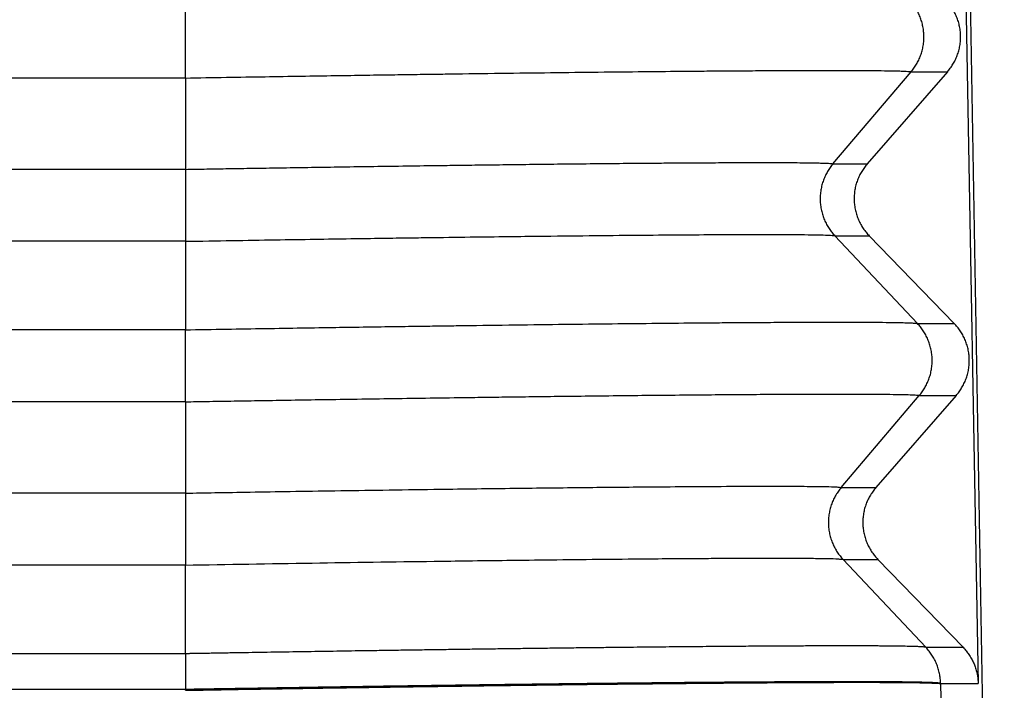
# Model space of a CAD drawing. Units: millimetres. Extents: x -114 to 183, y -44 to 166.
# Drawn here: x 5 to 9, y 19 to 23 of the extents above; entities that cross this region are included whole.
import ezdxf

# ---------------------------------------------------------------- set-up
doc = ezdxf.new("R2010")
doc.units = ezdxf.units.MM

# ---------------------------------------------------------------- blocks, each defined once
blk = doc.blocks.new('MFVS_10_220__1', base_point=(-54.4959, 26.9548))
at = {"color": 7, "linetype": 'Continuous'}
for p, q in [((18.0381, 53.4052), (18.4959, 27.1874)), ((18.0361, 51.1362), (18.2533, 39.019)), ((10.9073, 44.628), (10.9073, 45.2947)), ((10.9073, 44.628), (-46.9073, 44.628)), ((10.9073, 44.628), (10.9073, 43.7816)), ((16.9083, 43.8326), (17.632, 44.6851)), ((17.9691, 44.6851), (17.226, 43.8326)), ((17.632, 44.6851), (17.9691, 44.6851)), ((16.9083, 43.8326), (17.226, 43.8326)), ((10.9073, 43.7816), (-46.9073, 43.7816)), ((16.9253, 43.1663), (17.2439, 43.1663)), ((17.6915, 42.3529), (16.9253, 43.1663)), ((17.2439, 43.1663), (18.0318, 42.3529)), ((10.9073, 43.115), (-46.9073, 43.115)), ((10.9073, 43.115), (10.9073, 42.2947)), ((17.6915, 42.3529), (18.0318, 42.3529)), ((10.9073, 42.2947), (-46.9073, 42.2947)), ((10.9073, 41.628), (-46.9073, 41.628)), ((10.9073, 41.628), (10.9073, 40.7816)), ((16.9847, 40.8342), (17.7085, 41.6866)), ((18.0497, 41.6866), (17.3066, 40.8342)), ((17.7085, 41.6866), (18.0497, 41.6866)), ((16.9847, 40.8342), (17.3066, 40.8342)), ((10.9073, 40.7816), (-46.9073, 40.7816)), ((17.769, 39.3533), (17.0017, 40.1679)), ((17.0017, 40.1679), (17.3245, 40.1679)), ((17.3245, 40.1679), (18.1135, 39.3533)), ((10.9073, 40.115), (-46.9073, 40.115)), ((10.9073, 39.2935), (10.9073, 40.115)), ((10.9094, 38.9548), (10.9093, 38.9624)), ((17.9049, 39.0159), (17.9049, 39.0191)), ((17.9049, 39.0159), (18.1126, 27.1199))]:
    blk.add_line(p, q, dxfattribs=at)
for points, knots in [([(17.632, 44.6851), (17.6364, 44.6905), (17.6454, 44.7013), (17.6581, 44.7184), (17.6703, 44.7363), (17.6819, 44.755), (17.6927, 44.7743), (17.7028, 44.7944), (17.7121, 44.8151), (17.7204, 44.8365), (17.7279, 44.8584), (17.7344, 44.8807), (17.7399, 44.9036), (17.7443, 44.9267), (17.7476, 44.9502), (17.7499, 44.9739), (17.751, 44.9977), (17.7509, 45.0216), (17.7497, 45.0454), (17.7474, 45.0691), (17.744, 45.0926), (17.7395, 45.1159), (17.7339, 45.1388), (17.7272, 45.1613), (17.7196, 45.1833), (17.711, 45.2048), (17.7016, 45.2257), (17.6913, 45.2459), (17.6802, 45.2654), (17.6684, 45.2842), (17.6559, 45.3022), (17.6428, 45.3194), (17.6293, 45.3359), (17.6197, 45.3462), (17.615, 45.3514)], [0, 0, 0, 0, 0.020999, 0.0423182, 0.0639455, 0.0858666, 0.1080662, 0.1305272, 0.1532312, 0.1761583, 0.1992874, 0.222596, 0.2460607, 0.2696568, 0.293359, 0.3171411, 0.3409767, 0.3648386, 0.3886997, 0.4125329, 0.4363113, 0.4600081, 0.4835975, 0.5070542, 0.5303536, 0.5534724, 0.5763883, 0.5990802, 0.6215284, 0.6437147, 0.6656221, 0.6872353, 0.7085405, 0.7295252, 0.7295252, 0.7295252, 0.7295252]), ([(17.9691, 44.6851), (17.9737, 44.6905), (17.9829, 44.7013), (17.9959, 44.7184), (18.0085, 44.7363), (18.0203, 44.7549), (18.0314, 44.7743), (18.0418, 44.7944), (18.0513, 44.8151), (18.0599, 44.8365), (18.0675, 44.8584), (18.0742, 44.8807), (18.0798, 44.9036), (18.0843, 44.9267), (18.0878, 44.9502), (18.09, 44.9739), (18.0911, 44.9977), (18.0911, 45.0216), (18.0899, 45.0454), (18.0875, 45.0691), (18.0839, 45.0926), (18.0793, 45.1159), (18.0735, 45.1388), (18.0667, 45.1613), (18.0588, 45.1833), (18.05, 45.2048), (18.0402, 45.2257), (18.0296, 45.2459), (18.0182, 45.2654), (18.0061, 45.2842), (17.9932, 45.3022), (17.9798, 45.3194), (17.9658, 45.3359), (17.956, 45.3462), (17.9512, 45.3514)], [0, 0, 0, 0, 0.0212246, 0.0427489, 0.06456, 0.0866436, 0.1089842, 0.1315652, 0.1543688, 0.1773763, 0.2005678, 0.2239226, 0.2474192, 0.2710355, 0.2947485, 0.3185349, 0.3423711, 0.366233, 0.3900966, 0.4139377, 0.4377323, 0.4614565, 0.4850869, 0.5086005, 0.5319747, 0.5551879, 0.5782191, 0.6010482, 0.623656, 0.6460247, 0.6681371, 0.6899776, 0.7115315, 0.7327858, 0.7327858, 0.7327858, 0.7327858]), ([(10.9073, 44.628), (11.0339, 44.6301), (11.28, 44.6343), (11.6383, 44.6402), (11.9744, 44.6455), (12.2871, 44.6504), (12.5755, 44.6547), (12.8385, 44.6586), (13.0749, 44.662), (13.2838, 44.6649), (13.572, 44.6688), (13.9427, 44.6737), (14.399, 44.6793), (14.8352, 44.6843), (15.2492, 44.6886), (15.5778, 44.6916), (15.8351, 44.6937), (16.0338, 44.6951), (16.246, 44.6965), (16.4647, 44.6976), (16.6834, 44.6984), (16.895, 44.6987), (17.0852, 44.6984), (17.2476, 44.6975), (17.3776, 44.6962), (17.4726, 44.6945), (17.5389, 44.6928), (17.5813, 44.6905), (17.6118, 44.6896), (17.6271, 44.6862), (17.632, 44.6851)], [0, 0, 0, 0, 0.379842, 0.738527, 1.074983, 1.388139, 1.676924, 1.940267, 2.177097, 2.386342, 2.566933, 3.041701, 3.498714, 3.935726, 4.350491, 4.740762, 4.921489, 5.122474, 5.336906, 5.55797, 5.778853, 5.992741, 6.192824, 6.349594, 6.47982, 6.583013, 6.634663, 6.678717, 6.710541, 6.725625, 6.725625, 6.725625, 6.725625]), ([(10.9073, 43.7816), (10.9657, 43.7826), (11.0907, 43.7848), (11.2897, 43.7881), (11.5111, 43.7917), (11.7531, 43.7956), (12.0135, 43.7997), (12.2903, 43.8039), (12.5815, 43.8083), (12.8852, 43.8126), (13.1529, 43.8163), (13.3886, 43.8195), (13.5957, 43.8222), (13.8231, 43.825), (14.0672, 43.828), (14.3243, 43.8309), (14.5904, 43.8338), (14.862, 43.8365), (15.1057, 43.8387), (15.3137, 43.8403), (15.4794, 43.8416), (15.6271, 43.8425), (15.7578, 43.8432), (15.9007, 43.8439), (16.0629, 43.8445), (16.2478, 43.8447), (16.4114, 43.8445), (16.5443, 43.8439), (16.6416, 43.843), (16.7177, 43.842), (16.7771, 43.8407), (16.8246, 43.8395), (16.8626, 43.8375), (16.89, 43.8367), (16.9038, 43.8336), (16.9083, 43.8326)], [0, 0, 0, 0, 0.175213, 0.374911, 0.597085, 0.839722, 1.100811, 1.378343, 1.670305, 1.974686, 2.289476, 2.473564, 2.681855, 2.910582, 3.155979, 3.41428, 3.681718, 3.954527, 4.22894, 4.413012, 4.578431, 4.725958, 4.856354, 4.970378, 5.154734, 5.342912, 5.525155, 5.645477, 5.741744, 5.816894, 5.873862, 5.919963, 5.959443, 5.988091, 6.001802, 6.001802, 6.001802, 6.001802]), ([(16.9083, 43.8326), (16.9038, 43.8273), (16.8948, 43.8164), (16.8821, 43.7993), (16.8699, 43.7814), (16.8584, 43.7627), (16.8475, 43.7434), (16.8374, 43.7233), (16.8282, 43.7026), (16.8198, 43.6812), (16.8123, 43.6593), (16.8058, 43.637), (16.8004, 43.6141), (16.7959, 43.591), (16.7926, 43.5675), (16.7904, 43.5438), (16.7893, 43.52), (16.7893, 43.4961), (16.7905, 43.4723), (16.7928, 43.4486), (16.7962, 43.4251), (16.8008, 43.4018), (16.8064, 43.3789), (16.813, 43.3564), (16.8206, 43.3344), (16.8292, 43.3129), (16.8387, 43.292), (16.849, 43.2718), (16.8601, 43.2523), (16.8719, 43.2335), (16.8843, 43.2155), (16.8974, 43.1983), (16.911, 43.1819), (16.9205, 43.1715), (16.9253, 43.1663)], [0, 0, 0, 0, 0.020999, 0.0423182, 0.0639455, 0.0858666, 0.1080662, 0.1305272, 0.1532312, 0.1761583, 0.1992874, 0.222596, 0.2460607, 0.2696568, 0.293359, 0.3171411, 0.3409767, 0.3648386, 0.3886997, 0.4125329, 0.4363113, 0.4600081, 0.4835975, 0.5070542, 0.5303536, 0.5534724, 0.5763883, 0.5990802, 0.6215284, 0.6437147, 0.6656221, 0.6872353, 0.7085405, 0.7295252, 0.7295252, 0.7295252, 0.7295252]), ([(17.226, 43.8326), (17.2214, 43.8273), (17.2122, 43.8164), (17.1991, 43.7993), (17.1866, 43.7814), (17.1748, 43.7628), (17.1636, 43.7434), (17.1533, 43.7233), (17.1438, 43.7026), (17.1352, 43.6812), (17.1275, 43.6594), (17.1209, 43.637), (17.1152, 43.6141), (17.1107, 43.591), (17.1073, 43.5675), (17.105, 43.5438), (17.1039, 43.52), (17.104, 43.4961), (17.1052, 43.4723), (17.1076, 43.4486), (17.1111, 43.4251), (17.1158, 43.4018), (17.1216, 43.3789), (17.1284, 43.3564), (17.1363, 43.3344), (17.1451, 43.3129), (17.1548, 43.292), (17.1654, 43.2718), (17.1768, 43.2523), (17.189, 43.2335), (17.2018, 43.2155), (17.2153, 43.1983), (17.2292, 43.1818), (17.239, 43.1715), (17.2439, 43.1663)], [0, 0, 0, 0, 0.0212246, 0.0427489, 0.06456, 0.0866436, 0.1089842, 0.1315652, 0.1543688, 0.1773763, 0.2005678, 0.2239226, 0.2474192, 0.2710355, 0.2947485, 0.3185349, 0.3423711, 0.366233, 0.3900966, 0.4139377, 0.4377323, 0.4614565, 0.4850869, 0.5086005, 0.5319747, 0.5551879, 0.5782191, 0.6010482, 0.623656, 0.6460247, 0.6681371, 0.6899776, 0.7115315, 0.7327858, 0.7327858, 0.7327858, 0.7327858]), ([(10.9073, 43.7816), (10.9073, 43.7585), (10.9073, 43.7083), (10.9073, 43.628), (10.9073, 43.5393), (10.9073, 43.4462), (10.9073, 43.3534), (10.9073, 43.2656), (10.9073, 43.1867), (10.9073, 43.1375), (10.9073, 43.115)], [0, 0, 0, 0, 0.0694934, 0.1506794, 0.2407741, 0.3355557, 0.4300216, 0.5192036, 0.5989704, 0.6666667, 0.6666667, 0.6666667, 0.6666667]), ([(10.9073, 43.115), (11.0515, 43.1174), (11.3294, 43.1221), (11.7297, 43.1286), (12.0963, 43.1344), (12.4272, 43.1394), (12.7203, 43.1436), (12.9736, 43.1472), (13.2614, 43.1512), (13.5798, 43.1554), (13.9251, 43.1597), (14.296, 43.164), (14.6961, 43.1683), (15.1297, 43.1724), (15.5218, 43.1754), (15.8705, 43.1774), (16.1731, 43.1783), (16.4151, 43.1783), (16.5999, 43.1771), (16.7319, 43.176), (16.828, 43.173), (16.8888, 43.1722), (16.917, 43.1677), (16.9253, 43.1663)], [0, 0, 0, 0, 0.432689, 0.833738, 1.201095, 1.532706, 1.826516, 2.080473, 2.292521, 2.690237, 3.035717, 3.328517, 3.802778, 4.23628, 4.629373, 4.978931, 5.282437, 5.537374, 5.704955, 5.836871, 5.933114, 5.993699, 6.018753, 6.018753, 6.018753, 6.018753]), ([(10.9073, 42.2947), (11.0344, 42.2968), (11.2814, 42.301), (11.6411, 42.3069), (11.9785, 42.3123), (12.2926, 42.3172), (12.5823, 42.3216), (12.8464, 42.3255), (13.0839, 42.3289), (13.2937, 42.3319), (13.5837, 42.3358), (13.9571, 42.3408), (14.4168, 42.3464), (14.856, 42.3515), (15.2725, 42.3558), (15.6032, 42.3589), (15.8624, 42.361), (16.063, 42.3625), (16.2773, 42.3639), (16.4986, 42.3651), (16.72, 42.3659), (16.9346, 42.3662), (17.1277, 42.366), (17.2929, 42.3652), (17.4258, 42.364), (17.5278, 42.3621), (17.6005, 42.3603), (17.6466, 42.3579), (17.6748, 42.3566), (17.6876, 42.3538), (17.6915, 42.3529)], [0, 0, 0, 0, 0.381229, 0.741316, 1.079161, 1.393666, 1.683729, 1.948253, 2.186138, 2.396284, 2.577591, 3.056278, 3.516673, 3.956612, 4.373927, 4.766453, 4.948678, 5.151526, 5.368153, 5.591715, 5.815371, 6.032276, 6.235591, 6.394664, 6.52786, 6.634358, 6.700763, 6.745994, 6.77307, 6.785077, 6.785077, 6.785077, 6.785077]), ([(17.7085, 41.6866), (17.7129, 41.692), (17.7219, 41.7029), (17.7346, 41.72), (17.7468, 41.7379), (17.7584, 41.7565), (17.7692, 41.7759), (17.7793, 41.796), (17.7885, 41.8167), (17.7969, 41.838), (17.8044, 41.8599), (17.8109, 41.8823), (17.8164, 41.9051), (17.8208, 41.9283), (17.8241, 41.9518), (17.8263, 41.9754), (17.8274, 41.9992), (17.8274, 42.0231), (17.8262, 42.0469), (17.8239, 42.0707), (17.8205, 42.0942), (17.816, 42.1175), (17.8104, 42.1404), (17.8037, 42.1629), (17.7961, 42.1849), (17.7875, 42.2064), (17.7781, 42.2272), (17.7678, 42.2474), (17.7567, 42.267), (17.7449, 42.2857), (17.7324, 42.3038), (17.7193, 42.321), (17.7057, 42.3374), (17.6962, 42.3478), (17.6915, 42.3529)], [0, 0, 0, 0, 0.020999, 0.0423182, 0.0639455, 0.0858666, 0.1080662, 0.1305272, 0.1532312, 0.1761583, 0.1992874, 0.222596, 0.2460607, 0.2696568, 0.293359, 0.3171411, 0.3409767, 0.3648386, 0.3886997, 0.4125329, 0.4363113, 0.4600081, 0.4835975, 0.5070542, 0.5303536, 0.5534724, 0.5763883, 0.5990802, 0.6215284, 0.6437147, 0.6656221, 0.6872353, 0.7085405, 0.7295252, 0.7295252, 0.7295252, 0.7295252]), ([(18.0497, 41.6866), (18.0543, 41.692), (18.0636, 41.7029), (18.0766, 41.72), (18.0891, 41.7379), (18.101, 41.7565), (18.1121, 41.7759), (18.1224, 41.7959), (18.1319, 41.8167), (18.1405, 41.838), (18.1482, 41.8599), (18.1549, 41.8823), (18.1605, 41.9051), (18.165, 41.9283), (18.1684, 41.9518), (18.1707, 41.9754), (18.1718, 41.9992), (18.1717, 42.0231), (18.1705, 42.0469), (18.1681, 42.0707), (18.1646, 42.0942), (18.1599, 42.1175), (18.1541, 42.1404), (18.1473, 42.1629), (18.1395, 42.1849), (18.1306, 42.2064), (18.1209, 42.2272), (18.1103, 42.2475), (18.0989, 42.267), (18.0867, 42.2857), (18.0739, 42.3038), (18.0604, 42.321), (18.0465, 42.3374), (18.0367, 42.3478), (18.0318, 42.3529)], [0, 0, 0, 0, 0.0212246, 0.0427489, 0.06456, 0.0866436, 0.1089842, 0.1315652, 0.1543688, 0.1773763, 0.2005678, 0.2239226, 0.2474192, 0.2710355, 0.2947485, 0.3185349, 0.3423711, 0.366233, 0.3900966, 0.4139377, 0.4377323, 0.4614565, 0.4850869, 0.5086005, 0.5319747, 0.5551879, 0.5782191, 0.6010482, 0.623656, 0.6460247, 0.6681371, 0.6899776, 0.7115315, 0.7327858, 0.7327858, 0.7327858, 0.7327858]), ([(10.9073, 41.628), (10.9073, 41.639), (10.9073, 41.6622), (10.9073, 41.6985), (10.9073, 41.7376), (10.9073, 41.7947), (10.9073, 41.8703), (10.9073, 41.9634), (10.9073, 42.0563), (10.9073, 42.1312), (10.9073, 42.1875), (10.9073, 42.226), (10.9073, 42.2614), (10.9073, 42.2839), (10.9073, 42.2947)], [0, 0, 0, 0, 0.0331644, 0.0694846, 0.1087583, 0.1506794, 0.2407741, 0.3355557, 0.4300216, 0.5192036, 0.5604709, 0.5989792, 0.6344394, 0.6666667, 0.6666667, 0.6666667, 0.6666667]), ([(10.9073, 41.628), (10.9729, 41.6291), (11.1134, 41.6315), (11.3373, 41.6353), (11.5866, 41.6394), (11.8591, 41.6438), (12.1526, 41.6484), (12.4647, 41.6532), (12.7934, 41.6581), (13.1361, 41.663), (13.4381, 41.6672), (13.7038, 41.6708), (13.9371, 41.6739), (14.1938, 41.6771), (14.4697, 41.6804), (14.7606, 41.6838), (15.0621, 41.6871), (15.3699, 41.6902), (15.6667, 41.6929), (15.9551, 41.6952), (16.2356, 41.6972), (16.4964, 41.6986), (16.7339, 41.6994), (16.9448, 41.6998), (17.1336, 41.6996), (17.2967, 41.6989), (17.4304, 41.6977), (17.5385, 41.6959), (17.6161, 41.694), (17.6629, 41.6915), (17.6915, 41.6902), (17.7044, 41.6875), (17.7085, 41.6866)], [0, 0, 0, 0, 0.196901, 0.42153, 0.67163, 0.944941, 1.239207, 1.552167, 1.881564, 2.22514, 2.580636, 2.787625, 3.022338, 3.280505, 3.55786, 3.850135, 4.15306, 4.462369, 4.773793, 5.043424, 5.327442, 5.615361, 5.825797, 6.040171, 6.24781, 6.392316, 6.529468, 6.649028, 6.716475, 6.762293, 6.789722, 6.802061, 6.802061, 6.802061, 6.802061]), ([(10.9073, 40.7816), (10.9983, 40.7832), (11.1981, 40.7866), (11.5222, 40.792), (11.8929, 40.7979), (12.3034, 40.8043), (12.7469, 40.8108), (13.2878, 40.8184), (13.8986, 40.8264), (14.5515, 40.8339), (15.092, 40.8392), (15.5422, 40.8427), (15.8879, 40.8448), (16.2048, 40.8459), (16.4626, 40.8457), (16.6763, 40.8451), (16.8285, 40.842), (16.9255, 40.8413), (16.9712, 40.8358), (16.9847, 40.8342)], [0, 0, 0, 0, 0.27303, 0.599436, 0.972435, 1.385246, 1.831088, 2.30318, 3.00796, 3.663862, 4.261971, 4.629606, 5.014244, 5.299244, 5.58014, 5.787769, 5.940247, 6.037156, 6.078187, 6.078187, 6.078187, 6.078187]), ([(16.9847, 40.8342), (16.9803, 40.8288), (16.9713, 40.8179), (16.9586, 40.8008), (16.9464, 40.7829), (16.9349, 40.7643), (16.924, 40.7449), (16.9139, 40.7249), (16.9047, 40.7041), (16.8963, 40.6828), (16.8888, 40.6609), (16.8823, 40.6385), (16.8768, 40.6157), (16.8724, 40.5925), (16.8691, 40.5691), (16.8669, 40.5454), (16.8658, 40.5216), (16.8658, 40.4977), (16.867, 40.4739), (16.8693, 40.4502), (16.8727, 40.4266), (16.8772, 40.4034), (16.8828, 40.3805), (16.8895, 40.358), (16.8971, 40.3359), (16.9057, 40.3145), (16.9151, 40.2936), (16.9254, 40.2734), (16.9365, 40.2539), (16.9483, 40.2351), (16.9608, 40.2171), (16.9739, 40.1999), (16.9874, 40.1834), (16.997, 40.173), (17.0017, 40.1679)], [0, 0, 0, 0, 0.0209981, 0.0423166, 0.0639429, 0.0858631, 0.1080617, 0.1305217, 0.1532247, 0.1761507, 0.1992787, 0.2225862, 0.2460497, 0.2696446, 0.2933456, 0.3171265, 0.3409609, 0.3648216, 0.3886815, 0.4125135, 0.4362906, 0.4599863, 0.4835745, 0.50703, 0.5303283, 0.553446, 0.5763608, 0.5990517, 0.6214989, 0.6436842, 0.6655906, 0.687203, 0.7085073, 0.7294912, 0.7294912, 0.7294912, 0.7294912]), ([(17.3066, 40.8342), (17.302, 40.8288), (17.2928, 40.8179), (17.2798, 40.8008), (17.2673, 40.7829), (17.2554, 40.7643), (17.2443, 40.7449), (17.2339, 40.7249), (17.2244, 40.7041), (17.2158, 40.6828), (17.2082, 40.6609), (17.2015, 40.6385), (17.1959, 40.6157), (17.1914, 40.5925), (17.188, 40.5691), (17.1857, 40.5454), (17.1846, 40.5216), (17.1846, 40.4977), (17.1859, 40.4739), (17.1882, 40.4502), (17.1918, 40.4266), (17.1965, 40.4034), (17.2022, 40.3804), (17.209, 40.3579), (17.2169, 40.3359), (17.2257, 40.3145), (17.2355, 40.2936), (17.2461, 40.2734), (17.2575, 40.2539), (17.2696, 40.2351), (17.2825, 40.2171), (17.2959, 40.1999), (17.3099, 40.1834), (17.3197, 40.173), (17.3245, 40.1679)], [0, 0, 0, 0, 0.0212238, 0.0427472, 0.0645574, 0.08664, 0.1089797, 0.1315597, 0.1543623, 0.1773687, 0.2005591, 0.2239127, 0.2474082, 0.2710233, 0.2947351, 0.3185203, 0.3423553, 0.366216, 0.3900784, 0.4139183, 0.4377116, 0.4614347, 0.4850638, 0.5085762, 0.5319493, 0.5551614, 0.5781914, 0.6010194, 0.6236262, 0.6459939, 0.6681053, 0.6899448, 0.7114979, 0.7327513, 0.7327513, 0.7327513, 0.7327513]), ([(10.9073, 40.7816), (10.9073, 40.7585), (10.9073, 40.7083), (10.9073, 40.628), (10.9073, 40.5393), (10.9073, 40.4462), (10.9073, 40.3534), (10.9073, 40.2656), (10.9073, 40.1867), (10.9073, 40.1376), (10.9073, 40.115)], [0, 0, 0, 0, 0.0694904, 0.1506722, 0.2407621, 0.3355387, 0.4300002, 0.5191792, 0.5989447, 0.6666417, 0.6666417, 0.6666417, 0.6666417]), ([(10.9073, 40.115), (11.2987, 40.1216), (12.0673, 40.1344), (12.9387, 40.1471), (13.5407, 40.1551), (13.9016, 40.1597), (14.3045, 40.1645), (14.7341, 40.1692), (15.1281, 40.1729), (15.4606, 40.1756), (15.7121, 40.1773), (15.9415, 40.1785), (16.15, 40.1792), (16.3395, 40.1795), (16.5202, 40.1792), (16.6896, 40.1787), (16.8431, 40.1756), (16.9412, 40.1749), (16.9877, 40.1695), (17.0017, 40.1679)], [0, 0, 0, 0, 1.174349, 2.306216, 2.614481, 2.980522, 3.388738, 3.823529, 4.269295, 4.57067, 4.821074, 5.023973, 5.258869, 5.446552, 5.592338, 5.801071, 5.954774, 6.052936, 6.095154, 6.095154, 6.095154, 6.095154]), ([(17.769, 39.3533), (17.7686, 39.3534), (17.7678, 39.3537), (17.7666, 39.354), (17.7653, 39.3542), (17.7626, 39.3546), (17.7582, 39.3553), (17.7516, 39.356), (17.743, 39.3568), (17.7321, 39.3575), (17.7188, 39.3583), (17.7036, 39.359), (17.6864, 39.3597), (17.6653, 39.3605), (17.6402, 39.3612), (17.6104, 39.3619), (17.5777, 39.3626), (17.5423, 39.3632), (17.5044, 39.3638), (17.4639, 39.3642), (17.4207, 39.3647), (17.3747, 39.365), (17.326, 39.3654), (17.2745, 39.3656), (17.2204, 39.3658), (17.1635, 39.366), (17.104, 39.3661), (17.0418, 39.3661), (16.977, 39.3661), (16.9096, 39.366), (16.8397, 39.3659), (16.7672, 39.3657), (16.6923, 39.3655), (16.6149, 39.3652), (16.5351, 39.3648), (16.4528, 39.3644), (16.3682, 39.3639), (16.2813, 39.3634), (16.1921, 39.3628), (16.1007, 39.3622), (16.007, 39.3615), (15.9045, 39.3607), (15.793, 39.3598), (15.6721, 39.3588), (15.5484, 39.3577), (15.4219, 39.3565), (15.2927, 39.3552), (15.1607, 39.3539), (15.0262, 39.3525), (14.8891, 39.351), (14.7494, 39.3494), (14.602, 39.3477), (14.4467, 39.3459), (14.2836, 39.3439), (14.1181, 39.3419), (13.9501, 39.3397), (13.7799, 39.3375), (13.6074, 39.3352), (13.4329, 39.3328), (13.2564, 39.3304), (13.0796, 39.3278), (12.9026, 39.3253), (12.7256, 39.3227), (12.5173, 39.3196), (12.2774, 39.3159), (12.0057, 39.3117), (11.7322, 39.3073), (11.5034, 39.3036), (11.3197, 39.3005), (11.2047, 39.2986), (11.1127, 39.297), (11.0552, 39.296), (11.0094, 39.2953), (10.9753, 39.2948), (10.9413, 39.2942), (10.9186, 39.2937), (10.9073, 39.2935)], [0, 0, 0, 0, 0.001172, 0.002388, 0.00373, 0.005266, 0.010521, 0.01713, 0.0251, 0.036461, 0.049779, 0.065054, 0.082283, 0.101463, 0.128172, 0.157905, 0.190653, 0.226404, 0.264072, 0.304532, 0.347764, 0.393754, 0.442483, 0.493937, 0.548096, 0.604946, 0.664469, 0.726648, 0.791466, 0.858908, 0.928852, 1.001308, 1.07625, 1.153654, 1.233496, 1.315751, 1.400369, 1.487294, 1.576498, 1.667951, 1.761625, 1.857491, 1.975424, 2.096284, 2.22001, 2.346542, 2.475821, 2.607787, 2.742378, 2.879536, 3.019201, 3.161311, 3.32187, 3.485005, 3.65062, 3.818619, 3.988905, 4.161381, 4.335952, 4.512519, 4.690987, 4.866556, 5.043551, 5.221874, 5.491533, 5.763421, 6.0371, 6.312124, 6.450002, 6.588049, 6.657118, 6.726208, 6.760546, 6.794601, 6.828543, 6.862543, 6.862543, 6.862543, 6.862543]), ([(17.769, 39.3533), (17.7695, 39.3533), (17.7707, 39.3533), (17.8002, 39.3534), (17.8575, 39.3533), (17.9426, 39.3533), (18.028, 39.3533), (18.085, 39.3533), (18.1135, 39.3533)], [0, 0, 0, 0, 0.0017615, 0.0035471, 0.0885147, 0.1734822, 0.2590076, 0.3445329, 0.3445329, 0.3445329, 0.3445329]), ([(17.9049, 39.0191), (17.9046, 39.0266), (17.9042, 39.0418), (17.9022, 39.0645), (17.8992, 39.0873), (17.8951, 39.11), (17.89, 39.1326), (17.8838, 39.155), (17.8766, 39.1771), (17.8683, 39.199), (17.859, 39.2204), (17.8487, 39.2413), (17.8375, 39.2617), (17.8254, 39.2814), (17.8125, 39.3005), (17.7987, 39.3189), (17.7843, 39.3366), (17.7741, 39.3477), (17.769, 39.3533)], [0, 0, 0, 0, 0.0226485, 0.0454642, 0.0684249, 0.0915077, 0.1146887, 0.1379436, 0.1612478, 0.1845761, 0.2079036, 0.2312052, 0.2544562, 0.277632, 0.3007087, 0.3236632, 0.3464727, 0.3691159, 0.3691159, 0.3691159, 0.3691159]), ([(18.1135, 39.3533), (18.1238, 39.3421), (18.143, 39.3212), (18.1695, 39.2852), (18.1923, 39.2484), (18.2115, 39.2096), (18.227, 39.1703), (18.2397, 39.128), (18.2484, 39.0843), (18.2519, 39.0513), (18.2531, 39.0303), (18.2532, 39.0228), (18.2533, 39.019)], [0, 0, 0, 0, 0.0457272, 0.0851022, 0.1338366, 0.1753991, 0.2147949, 0.2604233, 0.3077699, 0.3483392, 0.359632, 0.3709242, 0.3709242, 0.3709242, 0.3709242]), ([(10.9073, 39.2935), (10.8847, 39.2935), (10.8395, 39.2935), (6.0073, 39.2932), (-3.5892, 39.2936), (-17.9667, 39.2934), (-32.3608, 39.2936), (-41.9907, 39.2932), (-46.8395, 39.2935), (-46.8847, 39.2935), (-46.9073, 39.2935)], [0, 0, 0, 0, 0.067719, 0.135682, 14.496494, 28.857305, 43.268117, 57.678929, 57.746892, 57.814611, 57.814611, 57.814611, 57.814611]), ([(10.9073, 39.2935), (10.9074, 39.2821), (10.9076, 39.2582), (10.9078, 39.2211), (10.908, 39.1815), (10.9082, 39.1397), (10.9084, 39.0964), (10.9087, 39.0521), (10.9089, 39.0073), (10.9092, 38.9774), (10.9093, 38.9624)], [0, 0, 0, 0, 0.0342981, 0.071539, 0.1113438, 0.153252, 0.1967443, 0.2412597, 0.2862214, 0.3310612, 0.3310612, 0.3310612, 0.3310612]), ([(10.9093, 38.9624), (10.8863, 38.9624), (10.8404, 38.9624), (6.0076, 38.9626), (-3.5892, 38.9624), (-17.9667, 38.9625), (-32.3608, 38.9624), (-41.9909, 38.9626), (-46.8404, 38.9624), (-46.8863, 38.9624), (-46.9093, 38.9624)], [0, 0, 0, 0, 0.068954, 0.137658, 14.498469, 28.859281, 43.270093, 57.680905, 57.749608, 57.818562, 57.818562, 57.818562, 57.818562]), ([(17.9049, 39.0191), (17.9045, 39.0192), (17.9038, 39.0194), (17.9026, 39.0197), (17.9012, 39.02), (17.8985, 39.0206), (17.894, 39.0212), (17.8873, 39.022), (17.8785, 39.0229), (17.8674, 39.0237), (17.8539, 39.0246), (17.8383, 39.0254), (17.8208, 39.0262), (17.8012, 39.0269), (17.7797, 39.0277), (17.7562, 39.0283), (17.7308, 39.029), (17.7034, 39.0296), (17.6726, 39.0302), (17.6385, 39.0308), (17.6007, 39.0313), (17.5606, 39.0318), (17.518, 39.0322), (17.4731, 39.0326), (17.4258, 39.033), (17.3761, 39.0333), (17.3241, 39.0335), (17.2698, 39.0337), (17.2131, 39.0339), (17.1541, 39.034), (17.0929, 39.034), (17.0275, 39.034), (16.958, 39.034), (16.8842, 39.0339), (16.8078, 39.0337), (16.729, 39.0335), (16.6476, 39.0332), (16.5638, 39.0329), (16.4776, 39.0325), (16.389, 39.032), (16.2982, 39.0315), (16.205, 39.0309), (16.1095, 39.0303), (16.0088, 39.0296), (15.9027, 39.0288), (15.7911, 39.0279), (15.6771, 39.027), (15.5607, 39.0259), (15.442, 39.0249), (15.321, 39.0237), (15.1978, 39.0225), (15.0724, 39.0212), (14.9448, 39.0199), (14.8152, 39.0185), (14.679, 39.017), (14.5363, 39.0154), (14.3871, 39.0136), (14.2358, 39.0118), (14.0825, 39.0099), (13.9273, 39.008), (13.7703, 39.006), (13.6115, 39.0039), (13.4509, 39.0017), (13.2888, 38.9995), (13.1205, 38.9971), (12.9462, 38.9947), (12.7659, 38.992), (12.5537, 38.9889), (12.3092, 38.9852), (12.0323, 38.9809), (11.7536, 38.9765), (11.5205, 38.9727), (11.3334, 38.9696), (11.2162, 38.9677), (11.1224, 38.9661), (11.0637, 38.9651), (11.0165, 38.9643), (10.9809, 38.9637), (10.9451, 38.9631), (10.9212, 38.9626), (10.9093, 38.9624)], [0, 0, 0, 0, 0.001065, 0.002298, 0.003705, 0.005299, 0.010664, 0.017407, 0.025534, 0.037118, 0.050694, 0.066264, 0.083824, 0.103372, 0.124901, 0.148404, 0.173874, 0.201307, 0.230697, 0.266029, 0.303785, 0.343951, 0.386513, 0.431459, 0.478775, 0.528448, 0.580464, 0.634809, 0.691471, 0.750435, 0.811689, 0.875219, 0.946491, 1.020322, 1.096686, 1.175559, 1.256916, 1.340732, 1.426955, 1.515529, 1.606425, 1.699612, 1.795063, 1.892748, 2.001869, 2.113459, 2.227472, 2.343863, 2.462584, 2.583591, 2.706837, 2.832276, 2.959862, 3.08955, 3.221293, 3.368415, 3.517673, 3.668993, 3.822305, 3.977536, 4.134614, 4.293469, 4.454028, 4.616219, 4.779971, 4.958869, 5.139219, 5.320923, 5.595694, 5.872737, 6.151603, 6.43184, 6.572331, 6.712995, 6.783374, 6.853775, 6.889184, 6.924903, 6.960748, 6.996532, 6.996532, 6.996532, 6.996532]), ([(10.9094, 38.9548), (11.0552, 38.9573), (11.3376, 38.9621), (11.747, 38.9689), (12.1274, 38.9749), (12.4772, 38.9803), (12.7946, 38.9851), (13.0782, 38.9892), (13.3261, 38.9927), (13.6439, 38.9971), (14.0369, 39.0024), (14.5101, 39.0082), (14.9615, 39.0134), (15.3889, 39.0179), (15.7894, 39.0217), (16.1601, 39.0247), (16.4986, 39.0269), (16.8039, 39.0284), (17.0745, 39.029), (17.2989, 39.0289), (17.4794, 39.0281), (17.619, 39.0269), (17.7271, 39.0251), (17.805, 39.0232), (17.8553, 39.0208), (17.8861, 39.0193), (17.9003, 39.0167), (17.9049, 39.0159)], [0, 0, 0, 0, 0.437375, 0.847386, 1.228389, 1.578739, 1.896792, 2.180901, 2.429423, 2.640713, 3.134456, 3.608383, 4.060456, 4.488636, 4.890885, 5.2618, 5.600809, 5.906533, 6.177596, 6.412619, 6.57961, 6.719307, 6.831273, 6.903985, 6.953043, 6.98248, 6.996374, 6.996374, 6.996374, 6.996374]), ([(17.9049, 39.0191), (17.9055, 39.0191), (17.9067, 39.019), (17.9363, 39.0189), (17.9936, 39.0191), (18.0793, 39.019), (18.1659, 39.019), (18.2242, 39.019), (18.2533, 39.019)], [0, 0, 0, 0, 0.0018782, 0.0037338, 0.0887014, 0.1736689, 0.2610718, 0.3484748, 0.3484748, 0.3484748, 0.3484748]), ([(10.9073, 38.9548), (10.9075, 38.9548), (10.9078, 38.9548), (10.9084, 38.9548), (10.9089, 38.9548), (10.9093, 38.9548), (10.9094, 38.9548)], [0, 0, 0, 0, 0.000478337, 0.001052564, 0.001645421, 0.002105038, 0.002105038, 0.002105038, 0.002105038])]:
    blk.add_open_spline(points, degree=3, knots=knots, dxfattribs=at)
blk = doc.blocks.new('Anteriore1', base_point=(-18, 61.9548))
blk.add_blockref('MFVS_10_220__1', (-54.4959, 26.9548))

msp = doc.modelspace()

# ---------------------------------------------------------------- block references
at = {"xscale": 0.5, "yscale": 0.5, "zscale": 0.5}
msp.add_blockref('Anteriore1', (-9, 30.9774), dxfattribs=at)

doc.saveas('drawing.dxf')
